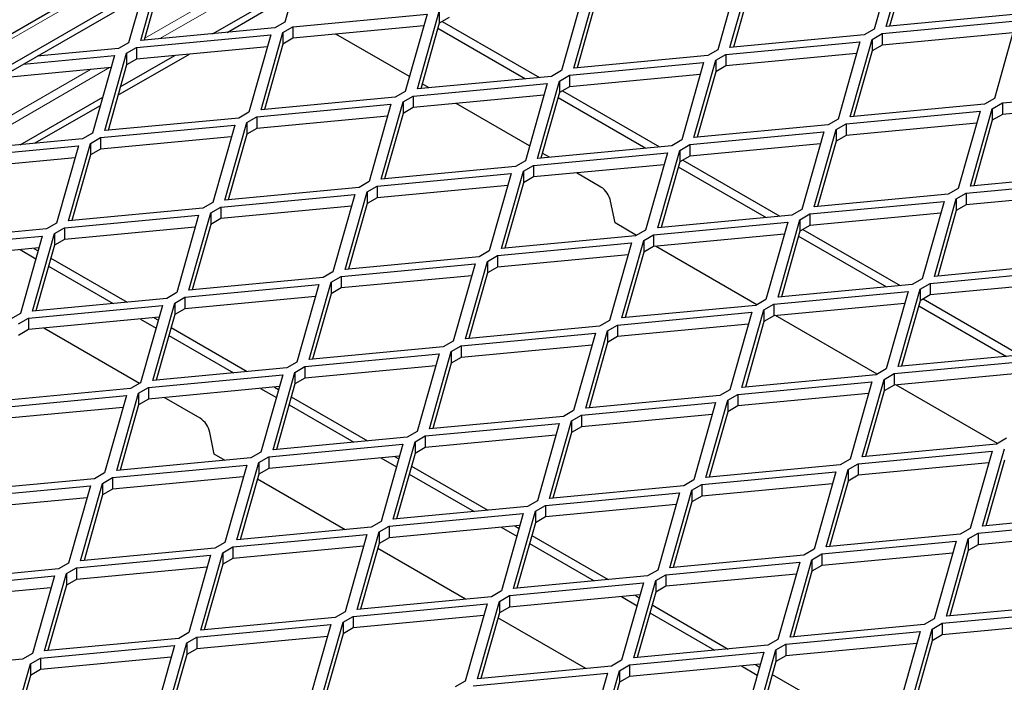
# Model space of a CAD drawing. Units: millimetres. Extents: x 15 to 2021, y 5 to 1440.
# Drawn here: x 1748 to 1835, y 1289 to 1348 of the extents above; entities that cross this region are included whole.
import ezdxf

# ---------------------------------------------------------------- set-up
doc = ezdxf.new("R2010")
doc.units = ezdxf.units.MM
doc.header["$LTSCALE"] = 10
doc.layers.get('0').update_dxf_attribs({"color": 1})
doc.layers.add('35896', color=7, linetype='Continuous')

# ---------------------------------------------------------------- blocks, each defined once
blk = doc.blocks.new('ISO_view')
at = {"color": 7, "linetype": 'Continuous', "lineweight": 30}
for p, q in [((80.345, 65.883), (-13.983, 11.429)), ((-13.105, 11.402), (80.495, 65.436)), ((-8.767, 13.784), (80.495, 65.314)), ((69.56, 58.226), (69.174, 56.86)), ((79.955, 58.104), (79.568, 56.737)), ((79.783, 56.78), (80.169, 58.146)), ((80.169, 57.942), (79.842, 56.785)), ((77.197, 57.736), (76.811, 56.37)), ((77.025, 56.412), (77.412, 57.778)), ((66.962, 57.502), (66.69, 56.54)), ((77.412, 57.574), (77.085, 56.418)), ((66.631, 56.535), (66.893, 57.462)), ((74.439, 57.369), (74.053, 56.003)), ((74.268, 56.045), (74.654, 57.411)), ((66.651, 57.322), (66.416, 56.493)), ((67.899, 56.654), (68.98, 57.278)), ((68.153, 56.678), (69.086, 57.217)), ((74.654, 57.207), (74.327, 56.051)), ((69.315, 56.778), (71.682, 57.001)), ((71.682, 57.001), (71.295, 55.635)), ((71.51, 55.678), (71.896, 57.044)), ((71.896, 57.044), (71.896, 56.839)), ((82.149, 57.003), (79.783, 56.78)), ((69.174, 56.86), (68.997, 56.758)), ((71.896, 56.839), (71.569, 55.683)), ((72.073, 56.942), (71.896, 56.839)), ((71.949, 56.87), (73.663, 55.881)), ((79.71, 56.656), (82.076, 56.879)), ((82.076, 56.879), (81.69, 55.513)), ((66.558, 56.411), (68.924, 56.634)), ((68.997, 56.758), (66.631, 56.535)), ((68.924, 56.634), (68.538, 55.268)), ((68.752, 55.31), (69.139, 56.676)), ((69.139, 56.676), (69.315, 56.778)), ((69.139, 56.676), (69.139, 56.472)), ((71.622, 56.792), (69.315, 56.574)), ((69.315, 56.778), (69.315, 56.574)), ((71.37, 55.898), (70.075, 56.646)), ((71.872, 56.752), (73.42, 55.858)), ((79.392, 56.635), (77.025, 56.412)), ((79.568, 56.737), (79.392, 56.635)), ((79.533, 56.554), (79.71, 56.656)), ((82.017, 56.669), (79.71, 56.452)), ((79.71, 56.656), (79.71, 56.452)), ((66.416, 56.493), (66.239, 56.391)), ((69.139, 56.472), (68.812, 55.316)), ((69.315, 56.574), (69.139, 56.472)), ((76.952, 56.288), (79.318, 56.512)), ((79.318, 56.512), (78.932, 55.145)), ((79.147, 55.188), (79.533, 56.554)), ((79.533, 56.554), (79.533, 56.35)), ((66.239, 56.391), (64.803, 56.255)), ((65.994, 54.943), (66.381, 56.309)), ((66.229, 55.568), (67.488, 56.294)), ((66.381, 56.309), (66.558, 56.411)), ((66.381, 56.309), (66.381, 56.105)), ((68.865, 56.424), (66.558, 56.207)), ((66.558, 56.411), (66.558, 56.207)), ((76.811, 56.37), (76.634, 56.268)), ((76.775, 56.186), (76.952, 56.288)), ((79.259, 56.302), (76.952, 56.084)), ((76.952, 56.288), (76.952, 56.084)), ((79.533, 56.35), (79.206, 55.193)), ((79.71, 56.452), (79.533, 56.35)), ((64.561, 56.115), (66.166, 56.267)), ((66.166, 56.267), (65.78, 54.901)), ((66.27, 55.714), (67.234, 56.271)), ((66.558, 56.207), (66.381, 56.105)), ((74.194, 55.921), (76.561, 56.144)), ((76.634, 56.268), (74.268, 56.045)), ((76.561, 56.144), (76.174, 54.778)), ((76.389, 54.82), (76.775, 56.186)), ((76.775, 56.186), (76.775, 55.982)), ((66.107, 56.057), (64.138, 55.871)), ((66.381, 56.105), (66.054, 54.948)), ((74.053, 56.003), (73.876, 55.901)), ((76.501, 55.934), (74.194, 55.717)), ((76.775, 55.982), (76.448, 54.826)), ((76.952, 56.084), (76.775, 55.982)), ((71.437, 55.554), (73.803, 55.777)), ((73.876, 55.901), (71.51, 55.678)), ((71.718, 55.697), (71.594, 55.769)), ((73.803, 55.777), (73.417, 54.411)), ((73.631, 54.453), (74.018, 55.819)), ((74.018, 55.819), (74.194, 55.921)), ((74.018, 55.819), (74.018, 55.615)), ((74.194, 55.921), (74.194, 55.717)), ((71.295, 55.635), (71.119, 55.533)), ((74.018, 55.615), (73.691, 54.459)), ((74.194, 55.717), (74.018, 55.615)), ((74.071, 55.645), (75.785, 54.656)), ((81.831, 55.431), (84.198, 55.654)), ((64.505, 54.695), (65.959, 55.535)), ((71.119, 55.533), (68.752, 55.31)), ((70.873, 54.086), (71.26, 55.452)), ((71.26, 55.452), (71.437, 55.554)), ((71.26, 55.452), (71.26, 55.247)), ((73.744, 55.567), (71.437, 55.35)), ((71.437, 55.554), (71.437, 55.35)), ((73.491, 54.674), (72.196, 55.421)), ((73.993, 55.527), (75.542, 54.633)), ((81.69, 55.513), (81.513, 55.411)), ((81.654, 55.329), (81.831, 55.431)), ((84.138, 55.445), (81.831, 55.227)), ((81.831, 55.431), (81.831, 55.227)), ((64.758, 54.719), (65.918, 55.388)), ((68.538, 55.268), (68.361, 55.166)), ((68.679, 55.186), (71.045, 55.409)), ((71.045, 55.409), (70.659, 54.043)), ((71.26, 55.247), (70.933, 54.091)), ((71.437, 55.35), (71.26, 55.247)), ((79.073, 55.064), (81.44, 55.287)), ((81.513, 55.411), (79.147, 55.188)), ((81.44, 55.287), (81.053, 53.921)), ((81.268, 53.963), (81.654, 55.329)), ((81.654, 55.329), (81.654, 55.125)), ((68.361, 55.166), (65.994, 54.943)), ((68.116, 53.718), (68.502, 55.084)), ((68.502, 55.084), (68.679, 55.186)), ((68.502, 55.084), (68.502, 54.88)), ((70.986, 55.2), (68.679, 54.982)), ((68.679, 55.186), (68.679, 54.982)), ((78.932, 55.145), (78.755, 55.043)), ((81.38, 55.077), (79.073, 54.86)), ((81.654, 55.125), (81.327, 53.969)), ((81.831, 55.227), (81.654, 55.125)), ((65.78, 54.901), (65.603, 54.799)), ((65.921, 54.819), (68.288, 55.042)), ((68.288, 55.042), (67.901, 53.676)), ((68.679, 54.982), (68.502, 54.88)), ((76.316, 54.696), (78.682, 54.92)), ((78.755, 55.043), (76.389, 54.82)), ((78.682, 54.92), (78.296, 53.553)), ((78.51, 53.596), (78.897, 54.962)), ((78.897, 54.962), (79.073, 55.064)), ((78.897, 54.962), (78.897, 54.758)), ((79.073, 55.064), (79.073, 54.86)), ((65.603, 54.799), (63.237, 54.575)), ((65.744, 54.717), (65.921, 54.819)), ((68.228, 54.832), (65.921, 54.615)), ((65.921, 54.819), (65.921, 54.615)), ((68.502, 54.88), (68.175, 53.724)), ((76.174, 54.778), (75.998, 54.676)), ((78.897, 54.758), (78.57, 53.601)), ((79.073, 54.86), (78.897, 54.758)), ((63.164, 54.452), (65.53, 54.675)), ((65.53, 54.675), (65.143, 53.309)), ((65.358, 53.351), (65.744, 54.717)), ((65.744, 54.717), (65.744, 54.513)), ((65.921, 54.615), (65.744, 54.513)), ((73.558, 54.329), (75.924, 54.552)), ((75.998, 54.676), (73.631, 54.453)), ((73.839, 54.473), (73.715, 54.544)), ((75.924, 54.552), (75.538, 53.186)), ((75.753, 53.228), (76.139, 54.594)), ((76.139, 54.594), (76.316, 54.696)), ((76.139, 54.594), (76.139, 54.39)), ((78.623, 54.71), (76.316, 54.492)), ((76.316, 54.696), (76.316, 54.492)), ((65.471, 54.465), (63.164, 54.247)), ((65.744, 54.513), (65.417, 53.356)), ((73.417, 54.411), (73.24, 54.309)), ((76.139, 54.39), (75.812, 53.234)), ((76.316, 54.492), (76.139, 54.39)), ((76.192, 54.421), (77.906, 53.431)), ((73.24, 54.309), (70.873, 54.086)), ((72.995, 52.861), (73.381, 54.227)), ((73.381, 54.227), (73.558, 54.329)), ((73.381, 54.227), (73.381, 54.023)), ((75.865, 54.342), (73.558, 54.125)), ((73.558, 54.329), (73.558, 54.125)), ((74.748, 53.948), (74.318, 54.197)), ((76.114, 54.303), (77.663, 53.408)), ((70.659, 54.043), (70.482, 53.941)), ((70.8, 53.962), (73.167, 54.185)), ((73.167, 54.185), (72.78, 52.819)), ((73.381, 54.023), (73.054, 52.867)), ((73.558, 54.125), (73.381, 54.023)), ((81.195, 53.839), (83.561, 54.062)), ((83.634, 54.186), (81.268, 53.963)), ((70.482, 53.941), (68.116, 53.718)), ((70.237, 52.494), (70.624, 53.86)), ((70.624, 53.86), (70.8, 53.962)), ((70.624, 53.86), (70.624, 53.655)), ((73.107, 53.975), (70.8, 53.758)), ((70.8, 53.962), (70.8, 53.758)), ((81.053, 53.921), (80.877, 53.819)), ((83.502, 53.853), (81.195, 53.635)), ((67.901, 53.676), (67.724, 53.574)), ((68.043, 53.594), (70.409, 53.817)), ((70.409, 53.817), (70.022, 52.451)), ((70.8, 53.758), (70.624, 53.655)), ((74.998, 53.314), (74.919, 53.698)), ((78.437, 53.472), (80.803, 53.695)), ((80.877, 53.819), (78.51, 53.596)), ((80.803, 53.695), (80.417, 52.329)), ((80.632, 52.371), (81.018, 53.737)), ((81.018, 53.737), (81.195, 53.839)), ((81.018, 53.737), (81.018, 53.533)), ((81.195, 53.839), (81.195, 53.635)), ((67.724, 53.574), (65.358, 53.351)), ((67.866, 53.492), (68.043, 53.594)), ((70.35, 53.608), (68.043, 53.39)), ((68.043, 53.594), (68.043, 53.39)), ((70.624, 53.655), (70.296, 52.499)), ((78.296, 53.553), (78.119, 53.451)), ((81.018, 53.533), (80.691, 52.377)), ((81.195, 53.635), (81.018, 53.533)), ((65.285, 53.227), (67.651, 53.45)), ((67.651, 53.45), (67.265, 52.084)), ((67.479, 52.126), (67.866, 53.492)), ((67.866, 53.492), (67.866, 53.288)), ((68.043, 53.39), (67.866, 53.288)), ((78.119, 53.451), (75.753, 53.228)), ((77.874, 52.004), (78.26, 53.37)), ((78.26, 53.37), (78.437, 53.472)), ((78.26, 53.37), (78.26, 53.166)), ((80.744, 53.485), (78.437, 53.268)), ((78.437, 53.472), (78.437, 53.268)), ((64.967, 53.207), (62.6, 52.983)), ((65.143, 53.309), (64.967, 53.207)), ((65.108, 53.125), (65.285, 53.227)), ((67.592, 53.24), (65.285, 53.023)), ((65.285, 53.227), (65.285, 53.023)), ((67.866, 53.288), (67.539, 52.132)), ((75.379, 53.094), (74.998, 53.314)), ((75.538, 53.186), (75.361, 53.084)), ((75.679, 53.104), (78.046, 53.328)), ((78.046, 53.328), (77.659, 51.961)), ((78.26, 53.166), (77.933, 52.009)), ((78.437, 53.268), (78.26, 53.166)), ((78.313, 53.196), (80.027, 52.207)), ((62.527, 52.86), (64.894, 53.083)), ((64.894, 53.083), (64.507, 51.717)), ((64.722, 51.759), (65.108, 53.125)), ((65.108, 53.125), (65.108, 52.921)), ((65.285, 53.023), (65.108, 52.921)), ((75.361, 53.084), (72.995, 52.861)), ((75.116, 51.636), (75.503, 53.002)), ((75.503, 53.002), (75.679, 53.104)), ((75.503, 53.002), (75.503, 52.798)), ((77.986, 53.118), (75.679, 52.9)), ((75.679, 53.104), (75.679, 52.9)), ((78.235, 53.078), (79.784, 52.184)), ((64.834, 52.873), (62.527, 52.655)), ((64.503, 52.842), (64.78, 52.682)), ((64.746, 52.865), (64.82, 52.822)), ((65.108, 52.921), (64.781, 51.764)), ((72.78, 52.819), (72.603, 52.717)), ((72.922, 52.737), (75.288, 52.96)), ((75.288, 52.96), (74.902, 51.594)), ((75.679, 52.9), (75.503, 52.798)), ((77.5, 51.869), (75.709, 52.903)), ((65.044, 52.693), (66.389, 51.916)), ((72.603, 52.717), (70.237, 52.494)), ((72.358, 51.269), (72.745, 52.635)), ((72.745, 52.635), (72.922, 52.737)), ((72.745, 52.635), (72.745, 52.431)), ((75.229, 52.75), (72.922, 52.533)), ((72.922, 52.737), (72.922, 52.533)), ((75.503, 52.798), (75.175, 51.642)), ((65.004, 52.552), (66.146, 51.893)), ((70.164, 52.37), (72.53, 52.593)), ((72.53, 52.593), (72.144, 51.227)), ((72.922, 52.533), (72.745, 52.431)), ((80.558, 52.247), (82.925, 52.47)), ((82.998, 52.594), (80.632, 52.371)), ((69.846, 52.349), (67.479, 52.126)), ((70.022, 52.451), (69.846, 52.349)), ((69.987, 52.268), (70.164, 52.37)), ((72.471, 52.383), (70.164, 52.166)), ((70.164, 52.37), (70.164, 52.166)), ((72.745, 52.431), (72.418, 51.275)), ((80.417, 52.329), (80.24, 52.227)), ((67.406, 52.002), (69.773, 52.225)), ((69.773, 52.225), (69.386, 50.859)), ((69.601, 50.902), (69.987, 52.268)), ((69.987, 52.268), (69.987, 52.064)), ((70.164, 52.166), (69.987, 52.064)), ((80.24, 52.227), (77.874, 52.004)), ((79.995, 50.779), (80.382, 52.145)), ((80.382, 52.145), (80.558, 52.247)), ((80.382, 52.145), (80.382, 51.941)), ((82.865, 52.261), (80.558, 52.043)), ((80.558, 52.247), (80.558, 52.043)), ((67.088, 51.982), (64.722, 51.759)), ((67.265, 52.084), (67.088, 51.982)), ((67.229, 51.9), (67.406, 52.002)), ((69.713, 52.016), (67.406, 51.798)), ((67.406, 52.002), (67.406, 51.798)), ((69.987, 52.064), (69.66, 50.907)), ((77.659, 51.961), (77.482, 51.859)), ((77.801, 51.88), (80.167, 52.103)), ((80.167, 52.103), (79.781, 50.737)), ((80.382, 51.941), (80.054, 50.785)), ((80.558, 52.043), (80.382, 51.941)), ((80.435, 51.972), (82.149, 50.982)), ((64.648, 51.635), (67.015, 51.858)), ((67.015, 51.858), (66.628, 50.492)), ((66.843, 50.534), (67.229, 51.9)), ((67.229, 51.9), (67.229, 51.696)), ((67.406, 51.798), (67.229, 51.696)), ((77.482, 51.859), (75.116, 51.636)), ((77.237, 50.412), (77.624, 51.778)), ((77.624, 51.778), (77.801, 51.88)), ((77.624, 51.778), (77.624, 51.574)), ((80.108, 51.893), (77.801, 51.676)), ((77.801, 51.88), (77.801, 51.676)), ((80.357, 51.853), (81.906, 50.959)), ((64.507, 51.717), (64.33, 51.615)), ((64.472, 51.533), (64.648, 51.635)), ((66.955, 51.648), (64.648, 51.431)), ((64.648, 51.635), (64.648, 51.431)), ((66.624, 51.617), (66.901, 51.457)), ((66.867, 51.64), (66.941, 51.597)), ((67.229, 51.696), (66.902, 50.54)), ((74.902, 51.594), (74.725, 51.492)), ((75.043, 51.512), (77.409, 51.736)), ((77.409, 51.736), (77.023, 50.369)), ((77.801, 51.676), (77.624, 51.574)), ((79.621, 50.645), (77.831, 51.679)), ((64.648, 51.431), (64.472, 51.329)), ((66.611, 50.482), (64.922, 51.457)), ((67.165, 51.468), (68.51, 50.691)), ((74.725, 51.492), (72.358, 51.269)), ((74.866, 51.41), (75.043, 51.512)), ((77.35, 51.526), (75.043, 51.308)), ((75.043, 51.512), (75.043, 51.308)), ((77.624, 51.574), (77.297, 50.417)), ((67.125, 51.328), (68.267, 50.668)), ((72.285, 51.145), (74.652, 51.368)), ((74.652, 51.368), (74.265, 50.002)), ((74.48, 50.044), (74.866, 51.41)), ((74.866, 51.41), (74.866, 51.206)), ((75.043, 51.308), (74.866, 51.206)), ((71.967, 51.125), (69.601, 50.902)), ((72.144, 51.227), (71.967, 51.125)), ((72.108, 51.043), (72.285, 51.145)), ((74.592, 51.158), (72.285, 50.941)), ((72.285, 51.145), (72.285, 50.941)), ((74.866, 51.206), (74.539, 50.05)), ((69.528, 50.778), (71.894, 51.001)), ((71.894, 51.001), (71.507, 49.635)), ((71.722, 49.677), (72.108, 51.043)), ((72.108, 51.043), (72.108, 50.839)), ((72.285, 50.941), (72.108, 50.839)), ((82.362, 51.002), (79.995, 50.779)), ((69.209, 50.757), (66.843, 50.534)), ((69.386, 50.859), (69.209, 50.757)), ((69.351, 50.676), (69.528, 50.778)), ((71.835, 50.791), (69.528, 50.574)), ((69.528, 50.778), (69.528, 50.574)), ((72.108, 50.839), (71.781, 49.683)), ((79.781, 50.737), (79.604, 50.635)), ((79.922, 50.655), (82.288, 50.878)), ((66.77, 50.41), (69.136, 50.633)), ((69.136, 50.633), (68.75, 49.267)), ((68.964, 49.31), (69.351, 50.676)), ((69.351, 50.676), (69.351, 50.472)), ((69.528, 50.574), (69.351, 50.472)), ((79.604, 50.635), (77.237, 50.412)), ((79.359, 49.187), (79.745, 50.553)), ((79.745, 50.553), (79.922, 50.655)), ((79.745, 50.553), (79.745, 50.349)), ((82.229, 50.669), (79.922, 50.451)), ((79.922, 50.655), (79.922, 50.451)), ((66.452, 50.39), (64.085, 50.167)), ((66.628, 50.492), (66.452, 50.39)), ((66.593, 50.308), (66.77, 50.41)), ((69.077, 50.424), (66.77, 50.206)), ((66.77, 50.41), (66.77, 50.206)), ((68.745, 50.392), (69.023, 50.232)), ((68.988, 50.415), (69.062, 50.373)), ((69.351, 50.472), (69.024, 49.315)), ((77.164, 50.288), (79.531, 50.511)), ((79.531, 50.511), (79.144, 49.145)), ((79.922, 50.451), (79.745, 50.349)), ((81.743, 49.42), (79.952, 50.454)), ((64.012, 50.043), (66.378, 50.266)), ((66.378, 50.266), (65.992, 48.9)), ((66.207, 48.942), (66.593, 50.308)), ((66.593, 50.308), (66.593, 50.104)), ((66.77, 50.206), (66.593, 50.104)), ((67.677, 49.866), (67.043, 50.232)), ((69.286, 50.243), (70.632, 49.467)), ((76.846, 50.267), (74.48, 50.044)), ((77.023, 50.369), (76.846, 50.267)), ((76.987, 50.186), (77.164, 50.288)), ((79.471, 50.301), (77.164, 50.084)), ((77.164, 50.288), (77.164, 50.084)), ((79.745, 50.349), (79.418, 49.193)), ((66.319, 50.056), (64.012, 49.839)), ((66.593, 50.104), (66.266, 48.948)), ((69.247, 50.103), (70.388, 49.444)), ((74.407, 49.92), (76.773, 50.144)), ((76.773, 50.144), (76.386, 48.777)), ((76.601, 48.82), (76.987, 50.186)), ((76.987, 50.186), (76.987, 49.982)), ((77.164, 50.084), (76.987, 49.982)), ((74.088, 49.9), (71.722, 49.677)), ((74.265, 50.002), (74.088, 49.9)), ((74.23, 49.818), (74.407, 49.92)), ((76.714, 49.934), (74.407, 49.716)), ((74.407, 49.92), (74.407, 49.716)), ((76.987, 49.982), (76.66, 48.825)), ((71.649, 49.553), (74.015, 49.776)), ((74.015, 49.776), (73.629, 48.41)), ((73.843, 48.452), (74.23, 49.818)), ((74.23, 49.818), (74.23, 49.614)), ((74.407, 49.716), (74.23, 49.614)), ((67.926, 49.232), (67.848, 49.616)), ((71.331, 49.533), (68.964, 49.31)), ((71.507, 49.635), (71.331, 49.533)), ((71.472, 49.451), (71.649, 49.553)), ((73.956, 49.566), (71.649, 49.349)), ((71.649, 49.553), (71.649, 49.349)), ((74.23, 49.614), (73.903, 48.458)), ((81.902, 49.512), (81.725, 49.41)), ((68.891, 49.186), (71.257, 49.409)), ((71.257, 49.409), (70.871, 48.043)), ((71.086, 48.085), (71.472, 49.451)), ((71.472, 49.451), (71.472, 49.247)), ((71.649, 49.349), (71.472, 49.247)), ((81.725, 49.41), (79.359, 49.187)), ((68.573, 49.165), (66.207, 48.942)), ((68.117, 49.122), (67.926, 49.232)), ((68.75, 49.267), (68.573, 49.165)), ((68.714, 49.084), (68.891, 49.186)), ((71.198, 49.199), (68.891, 48.982)), ((68.891, 49.186), (68.891, 48.982)), ((70.867, 49.168), (71.144, 49.008)), ((71.11, 49.191), (71.184, 49.148)), ((71.472, 49.247), (71.145, 48.091)), ((79.286, 49.063), (81.652, 49.286)), ((81.652, 49.286), (81.265, 47.92)), ((81.48, 47.963), (81.867, 49.329)), ((66.133, 48.818), (68.5, 49.041)), ((68.5, 49.041), (68.113, 47.675)), ((68.328, 47.718), (68.714, 49.084)), ((68.714, 49.084), (68.714, 48.88)), ((71.408, 49.019), (72.753, 48.242)), ((78.967, 49.043), (76.601, 48.82)), ((79.144, 49.145), (78.967, 49.043)), ((79.109, 48.961), (79.286, 49.063)), ((81.593, 49.077), (79.286, 48.859)), ((79.286, 49.063), (79.286, 48.859)), ((81.867, 49.124), (81.539, 47.968)), ((65.992, 48.9), (65.815, 48.798)), ((65.957, 48.716), (66.133, 48.818)), ((68.44, 48.832), (66.133, 48.614)), ((66.133, 48.818), (66.133, 48.614)), ((68.714, 48.88), (68.387, 47.723)), ((68.891, 48.982), (68.714, 48.88)), ((71.368, 48.878), (72.51, 48.219)), ((76.528, 48.696), (78.894, 48.919)), ((78.894, 48.919), (78.508, 47.553)), ((78.722, 47.595), (79.109, 48.961)), ((79.109, 48.961), (79.109, 48.757)), ((79.286, 48.859), (79.109, 48.757)), ((63.376, 48.451), (65.742, 48.674)), ((65.815, 48.798), (63.449, 48.575)), ((65.742, 48.674), (65.356, 47.308)), ((65.57, 47.35), (65.957, 48.716)), ((65.957, 48.716), (65.957, 48.512)), ((70.238, 47.898), (68.689, 48.792)), ((76.21, 48.675), (73.843, 48.452)), ((76.386, 48.777), (76.21, 48.675)), ((76.351, 48.594), (76.528, 48.696)), ((78.835, 48.709), (76.528, 48.492)), ((76.528, 48.696), (76.528, 48.492)), ((79.109, 48.757), (78.782, 47.601)), ((65.683, 48.464), (63.376, 48.247)), ((65.957, 48.512), (65.63, 47.356)), ((66.133, 48.614), (65.957, 48.512)), ((73.77, 48.328), (76.137, 48.552)), ((76.137, 48.552), (75.75, 47.185)), ((75.965, 47.228), (76.351, 48.594)), ((76.351, 48.594), (76.351, 48.39)), ((76.528, 48.492), (76.351, 48.39)), ((73.452, 48.308), (71.086, 48.085)), ((73.629, 48.41), (73.452, 48.308)), ((73.593, 48.226), (73.77, 48.328)), ((76.077, 48.342), (73.77, 48.124)), ((73.77, 48.328), (73.77, 48.124)), ((76.351, 48.39), (76.024, 47.233)), ((71.012, 47.961), (73.379, 48.184)), ((73.379, 48.184), (72.992, 46.818)), ((73.207, 46.86), (73.593, 48.226)), ((73.593, 48.226), (73.593, 48.022)), ((73.77, 48.124), (73.593, 48.022)), ((83.846, 48.186), (81.48, 47.963)), ((70.871, 48.043), (70.694, 47.941)), ((70.836, 47.859), (71.012, 47.961)), ((73.319, 47.974), (71.012, 47.757)), ((71.012, 47.961), (71.012, 47.757)), ((72.988, 47.943), (73.265, 47.783)), ((73.231, 47.966), (73.305, 47.923)), ((73.593, 48.022), (73.266, 46.866)), ((81.407, 47.839), (83.773, 48.062)), ((68.255, 47.594), (70.621, 47.817)), ((70.694, 47.941), (68.328, 47.718)), ((70.621, 47.817), (70.235, 46.451)), ((70.449, 46.493), (70.836, 47.859)), ((70.836, 47.859), (70.836, 47.655)), ((73.529, 47.794), (74.874, 47.018)), ((81.089, 47.818), (78.722, 47.595)), ((81.265, 47.92), (81.089, 47.818)), ((81.23, 47.737), (81.407, 47.839)), ((83.714, 47.852), (81.407, 47.634)), ((81.407, 47.839), (81.407, 47.634)), ((68.113, 47.675), (67.937, 47.573)), ((70.562, 47.607), (68.255, 47.39)), ((70.836, 47.655), (70.509, 46.499)), ((71.012, 47.757), (70.836, 47.655)), ((73.489, 47.654), (74.631, 46.995)), ((78.649, 47.471), (81.016, 47.694)), ((81.016, 47.694), (80.629, 46.328)), ((80.844, 46.371), (81.23, 47.737)), ((81.23, 47.737), (81.23, 47.532)), ((81.407, 47.634), (81.23, 47.532)), ((65.497, 47.226), (67.863, 47.449)), ((67.937, 47.573), (65.57, 47.35)), ((67.863, 47.449), (67.477, 46.083)), ((67.692, 46.126), (68.078, 47.492)), ((68.078, 47.492), (68.255, 47.594)), ((68.078, 47.492), (68.078, 47.288)), ((68.255, 47.594), (68.255, 47.39)), ((72.359, 46.673), (70.811, 47.567)), ((78.331, 47.451), (75.965, 47.228)), ((78.508, 47.553), (78.331, 47.451)), ((78.472, 47.369), (78.649, 47.471)), ((80.956, 47.485), (78.649, 47.267)), ((78.649, 47.471), (78.649, 47.267)), ((81.23, 47.532), (80.903, 46.376)), ((65.356, 47.308), (65.179, 47.206)), ((68.078, 47.288), (67.751, 46.131)), ((68.255, 47.39), (68.078, 47.288)), ((75.891, 47.104), (78.258, 47.327)), ((78.258, 47.327), (77.871, 45.961)), ((78.086, 46.003), (78.472, 47.369)), ((78.472, 47.369), (78.472, 47.165)), ((78.649, 47.267), (78.472, 47.165)), ((62.739, 46.859), (65.106, 47.082)), ((65.179, 47.206), (62.812, 46.983)), ((65.106, 47.082), (64.719, 45.716)), ((64.934, 45.758), (65.32, 47.124)), ((65.32, 47.124), (65.497, 47.226)), ((65.32, 47.124), (65.32, 46.92)), ((67.804, 47.24), (65.497, 47.022)), ((65.497, 47.226), (65.497, 47.022)), ((75.573, 47.083), (73.207, 46.86)), ((75.75, 47.185), (75.573, 47.083)), ((75.715, 47.002), (75.891, 47.104)), ((78.198, 47.117), (75.891, 46.9)), ((75.891, 47.104), (75.891, 46.9)), ((78.472, 47.165), (78.145, 46.009)), ((65.32, 46.92), (64.993, 45.764)), ((65.497, 47.022), (65.32, 46.92)), ((73.134, 46.736), (75.5, 46.96)), ((75.5, 46.96), (75.114, 45.594)), ((75.328, 45.636), (75.715, 47.002)), ((75.715, 47.002), (75.715, 46.798)), ((65.046, 46.872), (62.739, 46.655)), ((72.992, 46.818), (72.816, 46.716)), ((72.957, 46.634), (73.134, 46.736)), ((75.441, 46.75), (73.134, 46.532)), ((73.134, 46.736), (73.134, 46.532)), ((75.352, 46.741), (75.426, 46.699)), ((75.715, 46.798), (75.388, 45.641)), ((75.891, 46.9), (75.715, 46.798)), ((70.376, 46.369), (72.742, 46.592)), ((72.816, 46.716), (70.449, 46.493)), ((72.742, 46.592), (72.356, 45.226)), ((72.571, 45.268), (72.957, 46.634)), ((72.957, 46.634), (72.957, 46.43)), ((75.109, 46.719), (75.387, 46.558)), ((75.65, 46.57), (76.996, 45.793)), ((83.21, 46.594), (80.844, 46.371)), ((70.235, 46.451), (70.058, 46.349)), ((72.683, 46.382), (70.376, 46.165)), ((72.957, 46.43), (72.63, 45.274)), ((73.134, 46.532), (72.957, 46.43)), ((75.61, 46.429), (76.752, 45.77)), ((80.771, 46.247), (83.137, 46.47)), ((67.618, 46.002), (69.985, 46.225)), ((70.058, 46.349), (67.692, 46.126)), ((69.985, 46.225), (69.598, 44.859)), ((69.813, 44.901), (70.199, 46.267)), ((70.199, 46.267), (70.376, 46.369)), ((70.199, 46.267), (70.199, 46.063)), ((70.376, 46.369), (70.376, 46.165)), ((74.481, 45.448), (72.932, 46.342)), ((80.452, 46.226), (78.086, 46.003)), ((80.629, 46.328), (80.452, 46.226)), ((80.594, 46.145), (80.771, 46.247)), ((83.078, 46.26), (80.771, 46.042)), ((80.771, 46.247), (80.771, 46.042)), ((67.477, 46.083), (67.3, 45.981)), ((70.199, 46.063), (69.872, 44.907)), ((70.376, 46.165), (70.199, 46.063)), ((78.013, 45.879), (80.379, 46.102)), ((80.379, 46.102), (79.993, 44.736)), ((80.207, 44.779), (80.594, 46.145)), ((80.594, 46.145), (80.594, 45.94)), ((80.771, 46.042), (80.594, 45.94)), ((67.3, 45.981), (64.934, 45.758)), ((67.055, 44.534), (67.442, 45.9)), ((67.442, 45.9), (67.618, 46.002)), ((67.442, 45.9), (67.442, 45.696)), ((69.925, 46.015), (67.618, 45.798)), ((67.618, 46.002), (67.618, 45.798)), ((77.695, 45.859), (75.328, 45.636)), ((77.871, 45.961), (77.695, 45.859)), ((77.836, 45.777), (78.013, 45.879)), ((80.32, 45.893), (78.013, 45.675)), ((78.013, 45.879), (78.013, 45.675)), ((80.594, 45.94), (80.267, 44.784)), ((64.719, 45.716), (64.542, 45.614)), ((64.861, 45.634), (67.227, 45.857)), ((67.227, 45.857), (66.841, 44.491)), ((67.442, 45.696), (67.114, 44.539)), ((67.618, 45.798), (67.442, 45.696)), ((75.255, 45.512), (77.621, 45.735)), ((77.621, 45.735), (77.235, 44.369)), ((77.45, 44.411), (77.836, 45.777)), ((77.836, 45.777), (77.836, 45.573)), ((64.542, 45.614), (62.176, 45.391)), ((64.297, 44.166), (64.684, 45.532)), ((64.684, 45.532), (64.861, 45.634)), ((64.684, 45.532), (64.684, 45.328)), ((67.168, 45.648), (64.861, 45.43)), ((64.861, 45.634), (64.861, 45.43)), ((75.114, 45.594), (74.937, 45.491)), ((75.078, 45.41), (75.255, 45.512)), ((77.562, 45.525), (75.255, 45.308)), ((75.255, 45.512), (75.255, 45.308)), ((77.474, 45.517), (77.548, 45.474)), ((77.836, 45.573), (77.509, 44.417)), ((78.013, 45.675), (77.836, 45.573)), ((64.861, 45.43), (64.684, 45.328)), ((72.497, 45.144), (74.864, 45.368)), ((74.937, 45.491), (72.571, 45.268)), ((74.864, 45.368), (74.477, 44.002)), ((74.692, 44.044), (75.078, 45.41)), ((75.078, 45.41), (75.078, 45.206)), ((77.231, 45.494), (77.508, 45.334)), ((77.772, 45.345), (79.117, 44.568)), ((64.684, 45.328), (64.357, 44.172)), ((72.356, 45.226), (72.179, 45.124)), ((75.078, 45.206), (74.751, 44.049)), ((75.255, 45.308), (75.078, 45.206))]:
    blk.add_line(p, q, dxfattribs=at)
at = {"color": 8, "linetype": 'Continuous', "lineweight": 0}
for p, q in [((80.47, 65.871), (-13.858, 11.417)), ((68.538, 57.635), (66.7, 56.574)), ((66.969, 56.567), (68.608, 57.513)), ((65.744, 56.023), (63.306, 54.615)), ((63.575, 54.607), (66.082, 56.055))]:
    blk.add_line(p, q, dxfattribs=at)
at = {"color": 7, "linetype": 'Continuous', "lineweight": 30}
for centre in [(74.535, 53.619), (67.464, 49.537)]:
    blk.add_arc(centre, 0.392, 11.6278, 57.0661, dxfattribs=at)

msp = doc.modelspace()

# ---------------------------------------------------------------- block references
at = {"layer": '35896', "xscale": 5, "yscale": 5, "zscale": 5}
msp.add_blockref('ISO_view', (1425.228, 1063.114), dxfattribs=at)

doc.saveas('drawing.dxf')
